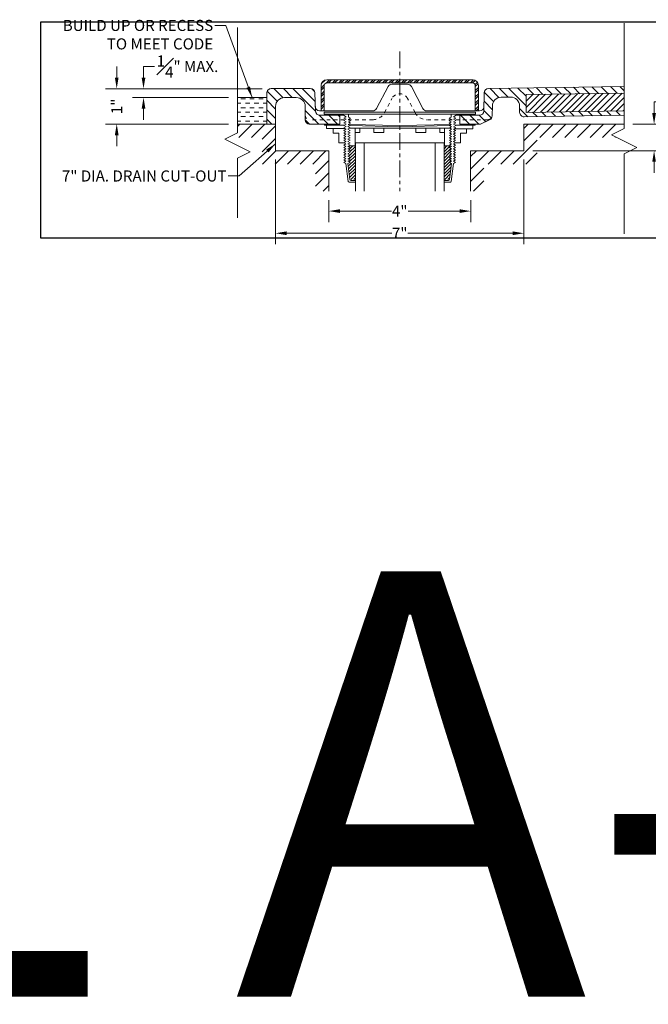
# Model space of a CAD drawing. Units: inches. Extents: x -4 to 891, y -14 to 348.
# Drawn here: x 506 to 524, y 173 to 201 of the extents above; entities that cross this region are included whole.
import ezdxf

# ---------------------------------------------------------------- set-up
doc = ezdxf.new("R2010")
doc.units = ezdxf.units.IN
doc.header["$LTSCALE"] = 0.375
doc.header["$MEASUREMENT"] = 0
doc.header["$PDMODE"] = 35
doc.header["$PDSIZE"] = -1.5
for name, pattern in [('CENTER', [2, 1.25, -0.25, 0.25, -0.25]), ('HIDDEN', [0.375, 0.25, -0.125]), ('HIDDEN2', [0.1875, 0.125, -0.0625])]:
    doc.linetypes.add(name, pattern=pattern)
doc.layers.get('0').update_dxf_attribs({"lineweight": 13})
doc.layers.get('Defpoints').update_dxf_attribs({"lineweight": 13})
for name, color, linetype, lineweight in [('CENTER', 5, 'CENTER', 13), ('DIMENSION', 1, 'Continuous', 13), ('FILL1', 254, 'Continuous', 13), ('HIDDEN', 1, 'HIDDEN', 13), ('OBJECT', 7, 'Continuous', 13), ('PATT', 163, 'Continuous', 13), ('TEXT', 7, 'Continuous', 13)]:
    doc.layers.add(name, color=color, linetype=linetype, lineweight=lineweight)
doc.layers.add('VPORT', color=5, linetype='Continuous', lineweight=30, plot=False)
doc.styles.add('DIM-DTL', font='arial.ttf', dxfattribs={"height": 0.3125})
doc.styles.add('DIM-REVEAL', font='arial.ttf', dxfattribs={"height": 0.3125})
doc.styles.get("Standard").update_dxf_attribs({"font": 'arial.ttf', "height": 0.078125})
doc.dimstyles.new('REVEAL Dimension STD', dxfattribs={"dimscale": 0, "dimtxt": 0.3125, "dimasz": 0.3125, "dimexe": 0.3125, "dimexo": 0.25, "dimgap": 0.046875, "dimtad": 0, "dimtoh": 1, "dimdec": 6, "dimrnd": 0.015625, "dimzin": 12, "dimdsep": 46, "dimlunit": 5, "dimtxsty": 'DIM-REVEAL', "dimcen": 0.3125, "dimclrd": 256, "dimclre": 256, "dimclrt": 256, "dimadec": 0, "dimazin": 0, "dimtfac": 1, "dimtdec": 6, "dimtofl": 0, "dimtmove": 0, "dimatfit": 1, "dimfxl": 1, "dimfrac": 1, "dimtolj": 1, "dimtzin": 0, "dimlwd": -1, "dimlwe": -1, "dimarcsym": 0})
doc.dimstyles.new('THRESHOLD Dimension STD', dxfattribs={"dimscale": 0, "dimtxt": 0.3125, "dimasz": 0.3125, "dimexe": 0.3125, "dimexo": 0.25, "dimgap": 0.046875, "dimtad": 0, "dimtoh": 1, "dimdec": 6, "dimrnd": 0.015625, "dimzin": 12, "dimdsep": 46, "dimlunit": 5, "dimtxsty": 'DIM-DTL', "dimcen": 0.3125, "dimclrd": 256, "dimclre": 256, "dimclrt": 256, "dimadec": 0, "dimazin": 0, "dimtfac": 1, "dimtdec": 6, "dimtofl": 0, "dimtmove": 0, "dimatfit": 1, "dimfxl": 1, "dimfrac": 1, "dimtolj": 1, "dimtzin": 0, "dimlwd": -1, "dimlwe": -1, "dimarcsym": 0})
pattern_1 = [(45, (-34.610833, 50.98907), (-0.044194174, 0.044194174), [])]

# ---------------------------------------------------------------- blocks, each defined once
blk = doc.blocks.new('*D280')
at = {"layer": 'Defpoints', "color": 0}
for p in [(512.968, 198.727), (508.613, 197.727), (512.014, 197.727)]:
    blk.add_point(p, dxfattribs=at)
at = {"layer": 'DIMENSION', "transparency": 16777216}
for p, q in [((508.613, 199.04), (508.613, 199.352)), ((512.718, 198.727), (508.301, 198.727)), ((511.764, 197.727), (508.301, 197.727)), ((508.613, 197.415), (508.613, 197.102))]:
    blk.add_line(p, q, dxfattribs=at)
for points in [[(508.561, 199.04), (508.665, 199.04), (508.613, 198.727)], [(508.561, 197.415), (508.665, 197.415), (508.613, 197.727)]]:
    blk.add_solid(points, dxfattribs=at)
at = {"layer": 'DIMENSION', "transparency": 16777216, "insert": (508.613, 198.227), "char_height": 0.3125, "attachment_point": 5, "rotation": 90, "style": 'DIM-REVEAL'}
blk.add_mtext('\\A1;1"', dxfattribs=at)
blk = doc.blocks.new('*D281')
at = {"layer": 'Defpoints', "color": 0}
for p in [(512.968, 198.727), (509.368, 198.477), (512.014, 198.477)]:
    blk.add_point(p, dxfattribs=at)
at = {"layer": 'DIMENSION', "transparency": 16777216}
for p, q in [((509.368, 199.04), (509.368, 199.352)), ((509.368, 199.352), (509.681, 199.352)), ((512.718, 198.727), (509.056, 198.727)), ((511.764, 198.477), (509.056, 198.477)), ((509.368, 198.165), (509.368, 197.852))]:
    blk.add_line(p, q, dxfattribs=at)
for points in [[(509.316, 199.04), (509.421, 199.04), (509.368, 198.727)], [(509.316, 198.165), (509.421, 198.165), (509.368, 198.477)]]:
    blk.add_solid(points, dxfattribs=at)
at = {"layer": 'DIMENSION', "transparency": 16777216, "insert": (510.609, 199.352), "char_height": 0.3125, "attachment_point": 5, "style": 'DIM-REVEAL'}
blk.add_mtext('\\A1;{\\H1.000000x;\\S1#4;}" MAX.', dxfattribs=at)
blk = doc.blocks.new('BREAKLINE')
for p, q in [((-0.125, 0.0625), (0, 0.125)), ((-0.125, 0.0625), (0.125, -0.0625)), ((0.125, -0.0625), (0, -0.125))]:
    blk.add_line(p, q)
blk = doc.blocks.new('*D275')
at = {"layer": 'Defpoints', "color": 0}
for p in [(513.093, 196.977), (520.093, 196.977), (520.093, 194.649)]:
    blk.add_point(p, dxfattribs=at)
at = {"layer": 'DIMENSION', "transparency": 16777216}
for p, q in [((513.093, 196.727), (513.093, 194.337)), ((520.093, 196.727), (520.093, 194.337)), ((513.405, 194.649), (516.368, 194.649)), ((519.78, 194.649), (516.818, 194.649))]:
    blk.add_line(p, q, dxfattribs=at)
for points in [[(513.405, 194.701), (513.405, 194.597), (513.093, 194.649)], [(519.78, 194.701), (519.78, 194.597), (520.093, 194.649)]]:
    blk.add_solid(points, dxfattribs=at)
at = {"layer": 'DIMENSION', "lineweight": 0, "transparency": 16777216, "insert": (516.593, 194.649), "char_height": 0.3125, "attachment_point": 5, "style": 'DIM-REVEAL'}
blk.add_mtext('\\A1;7"', dxfattribs=at)
blk = doc.blocks.new('*D276')
at = {"layer": 'Defpoints', "color": 0}
for p in [(514.593, 195.837), (518.593, 195.837), (518.593, 195.274)]:
    blk.add_point(p, dxfattribs=at)
at = {"layer": 'DIMENSION', "transparency": 16777216}
for p, q in [((514.593, 195.587), (514.593, 194.962)), ((518.593, 195.587), (518.593, 194.962)), ((514.905, 195.274), (516.36, 195.274)), ((518.28, 195.274), (516.826, 195.274))]:
    blk.add_line(p, q, dxfattribs=at)
for points in [[(514.905, 195.326), (514.905, 195.222), (514.593, 195.274)], [(518.28, 195.326), (518.28, 195.222), (518.593, 195.274)]]:
    blk.add_solid(points, dxfattribs=at)
at = {"layer": 'DIMENSION', "lineweight": 0, "transparency": 16777216, "insert": (516.593, 195.274), "char_height": 0.3125, "attachment_point": 5, "style": 'DIM-REVEAL'}
blk.add_mtext('\\A1;4"', dxfattribs=at)
blk = doc.blocks.new('*D277')
at = {"layer": 'Defpoints', "color": 0}
for p in [(522.919, 197.727), (520.093, 196.977), (523.765, 196.977)]:
    blk.add_point(p, dxfattribs=at)
at = {"layer": 'DIMENSION', "transparency": 16777216}
for p, q in [((523.765, 198.04), (523.765, 198.352)), ((523.765, 198.352), (524.078, 198.352)), ((523.169, 197.727), (524.078, 197.727)), ((520.343, 196.977), (524.078, 196.977)), ((523.765, 196.665), (523.765, 196.352))]:
    blk.add_line(p, q, dxfattribs=at)
for points in [[(523.713, 198.04), (523.817, 198.04), (523.765, 197.727)], [(523.713, 196.665), (523.817, 196.665), (523.765, 196.977)]]:
    blk.add_solid(points, dxfattribs=at)
at = {"layer": 'DIMENSION', "transparency": 16777216, "insert": (524.918, 198.352), "char_height": 0.3125, "attachment_point": 5, "style": 'DIM-REVEAL'}
blk.add_mtext('\\A1;{\\H1.000000x;\\S3#4;}" MIN', dxfattribs=at)

msp = doc.modelspace()

# ---------------------------------------------------------------- hatches: boundary and pattern name
at = {"layer": 'FILL1'}
h = msp.add_hatch(dxfattribs=at)
h.set_pattern_fill('STEEL', color=256)
h.set_pattern_definition([(45, (-5.25244, 0.43449), (-0.088388348, 0.088388348), []), (45, (-5.25244, 0.49699), (-0.088388348, 0.088388348), [])])
h.paths.add_polyline_path([(518.6515334, 198.9772389), (514.5340334, 198.9772389, 0.4142135624), (514.3740334, 198.8172389), (514.3740334, 198.1013208), (514.4640334, 198.1013208), (514.4640334, 198.8172389, -0.4142135624), (514.5340334, 198.8872389), (518.6515334, 198.8872389, -0.4142135624), (518.7215334, 198.8172389), (518.7215334, 198.1013208), (518.8115334, 198.1013208), (518.8115334, 198.8172389, 0.4142135624)])
at = {"layer": 'OBJECT'}
h = msp.add_hatch(dxfattribs=at)
h.set_pattern_fill('ANSI31', color=256, scale=1.5, angle=90)
h.set_pattern_definition([(135, (513.73296, 198.57018), (-0.1325825, -0.1325825), [])])
h.paths.add_polyline_path([(514.1963916, 198.6073727, 0.4024086107), (514.0714209, 198.7272389), (512.9677755, 198.7272389, 0.4142183239), (512.8427755, 198.6022368), (512.8427897, 197.7272389), (513.0927897, 197.7272389), (513.0927816, 198.2272295, -0.4142183239), (513.3427816, 198.4772336), (513.6772329, 198.4772336, -0.4143298557), (513.9272329, 198.2271343), (513.927084, 197.8520844, 0.4143263722), (514.0521699, 197.7269985), (514.902124, 197.7267017), (514.9022233, 197.9766741), (514.7497913, 197.9767346), (514.3386863, 197.9769646, -0.4041599473), (514.2137292, 198.0977486)])
h.paths.add_polyline_path([(520.1539825, 198.558791), (522.9185962, 198.6027651), (522.9185962, 198.7902888), (519.0964601, 198.7294937, 0.4039971952), (518.973471, 198.6068971), (518.9638042, 198.1008905, -0.4105525914), (518.8399441, 197.976321), (518.4446, 197.9763557), (518.4438192, 197.9762484), (518.2839071, 197.9762718), (518.2838704, 197.7246581), (518.841131, 197.7244584, 0.1062335682), (518.892273, 197.7364278), (519.1273917, 197.8475704, 0.2900513606), (519.1989709, 197.9605803), (519.2043636, 198.2428567, -0.4039971952), (519.450342, 198.48805), (519.7175319, 198.4893409, -0.4142135624), (519.9714763, 198.2433485), (519.9744583, 198.0558722, 0.4142135624), (520.1014305, 197.932876), (522.9185962, 197.977686), (522.9185962, 198.1027018), (520.1619346, 198.0588542)])
h = msp.add_hatch(dxfattribs=at)
h.set_pattern_fill('ANSI31', color=256)
h.set_pattern_definition([(45, (-2.55981, 1.10086), (-0.088388348, 0.088388348), [])])
h.paths.add_polyline_path([(520.1539825, 198.558791), (520.1619346, 198.0588542), (522.9185962, 198.1027018), (522.9185962, 198.6027651)])
h = msp.add_hatch(dxfattribs=at)
h.set_pattern_fill('ANSI31', color=256, scale=0.5, style=0)
h.set_pattern_definition(pattern_1)
h.paths.add_polyline_path([(515.1896895, 196.1678748), (515.3417798, 196.1678366), (515.3420172, 197.1132955), (515.1580427, 197.1133417), (515.1320135, 197.0983225), (515.1920048, 197.0636664), (515.1319961, 197.0290405), (515.1919874, 196.9943844), (515.1319787, 196.9597584), (515.19197, 196.9251024), (515.1319613, 196.8904764), (515.1919526, 196.8558203), (515.1319439, 196.8211944), (515.1919352, 196.7865383), (515.1319265, 196.7519123), (515.1919178, 196.7172563), (515.1319091, 196.6826303), (515.1919004, 196.6479742), (515.1318917, 196.6133483)])
h = msp.add_hatch(dxfattribs=at)
h.set_pattern_fill('ANSI31', color=256, scale=0.5, style=0)
h.set_pattern_definition(pattern_1)
h.paths.add_polyline_path([(517.9959907, 196.1675224), (517.8439004, 196.1675224), (517.8439004, 197.1129813), (518.0278749, 197.1129813), (518.0539004, 197.0979556), (517.9939004, 197.0633146), (518.0539004, 197.0286735), (517.9939004, 196.9940325), (518.0539004, 196.9593915), (517.9939004, 196.9247505), (518.0539004, 196.8901095), (517.9939004, 196.8554685), (518.0539004, 196.8208274), (517.9939004, 196.7861864), (518.0539004, 196.7515454), (517.9939004, 196.7169044), (518.0539004, 196.6822634), (517.9939004, 196.6476224), (518.0539004, 196.6129813)])
at = {"layer": 'PATT'}
h = msp.add_hatch(dxfattribs=at)
h.set_pattern_fill('DASH', color=256, style=0)
h.set_pattern_definition([(0, (512.24017, 198.06348), (0.125, 0.125), [0.125, -0.125])])
h.paths.add_polyline_path([(512.8427824, 198.4772389), (512.0142378, 198.4772389), (512.0142378, 197.7273782), (512.8427897, 197.7273782)])
h = msp.add_hatch(dxfattribs=at)
h.set_pattern_fill('ANSI31', color=256, scale=2, style=0)
h.set_pattern_definition([(45, (512.60745, 197.54663), (-0.1767767, 0.1767767), [])])
h.paths.add_polyline_path([(518.5927834, 195.8366536), (518.9677834, 195.8366536), (518.9677834, 196.6022389), (520.4677834, 196.6022389), (520.4677834, 197.3522389), (522.7117168, 197.3522389), (522.5616616, 197.4272665), (522.9185962, 197.6057338), (522.9185962, 197.7272389), (520.0927834, 197.7272389), (520.0927834, 196.9772389), (518.5927834, 196.9772389)])
h.paths.add_polyline_path([(514.2177834, 195.8366536), (514.5927834, 195.8366536), (514.5927834, 196.9772389), (513.0927834, 196.9772389), (513.0927834, 197.7272389), (512.0142378, 197.7272389), (512.0142378, 197.3522389), (512.7177834, 197.3522389), (512.7177834, 196.6022389), (514.2177834, 196.6022389)])

# ---------------------------------------------------------------- linework, layer by layer
at = {"layer": 'CENTER'}
msp.add_line((516.5927834, 199.7747522), (516.5927834, 195.8366536), dxfattribs=at)
at = {"layer": 'HIDDEN', "linetype": 'HIDDEN2'}
for p, q in [((516.1616366, 198.0515747), (516.3715858, 198.4502124)), ((517.0239302, 198.0515747), (516.813981, 198.4502124)), ((515.835929, 197.8513702), (514.0520828, 197.8517707)), ((519.0736402, 197.8513032), (517.3455498, 197.8514589))]:
    msp.add_line(p, q, dxfattribs=at)
for centre, radius, start, end in [((516.5927834, 198.333715), 0.25, 27.7742812, 152.2257188), ((515.8298403, 198.2263208), 0.375, 270, 332.2257188), ((517.3557265, 198.2263208), 0.375, 207.7742812, 270), ((514.0520943, 197.9767707), 0.125, 180.80534856, 269.99473504), ((519.0736668, 197.9762881), 0.1249849, 269.98777396, 1.16692278)]:
    msp.add_arc(centre, radius, start, end, dxfattribs=at)
at = {"layer": 'OBJECT'}
for p, q in [((522.9185962, 200.5764459), (522.9185962, 197.6057338)), ((512.0142378, 200.454464), (512.0142378, 197.483752)), ((514.5340334, 198.9772389), (518.6515334, 198.9772389)), ((514.5340334, 198.8872389), (518.6515334, 198.8872389)), ((516.3757265, 198.8513208), (516.8098403, 198.8513208)), ((512.8427897, 197.7274075), (512.8427755, 198.6022368)), ((512.9677755, 198.7272389), (514.0715733, 198.7272389)), ((514.2137292, 198.0977486), (514.1964248, 198.606397)), ((514.3740334, 198.8172389), (514.3740334, 198.1019872)), ((514.4640334, 198.8172389), (514.4640334, 198.1019872)), ((515.9404391, 198.1680721), (516.2651277, 198.7845695)), ((517.2451277, 198.1680721), (516.9204391, 198.7845695)), ((518.7215334, 198.8172389), (518.7215334, 198.1013208)), ((518.8115334, 198.8172389), (518.8115334, 198.1013208)), ((518.9637292, 198.0969665), (518.973471, 198.6068971)), ((519.0964601, 198.7294937), (522.9185962, 198.7902888)), ((520.1539825, 198.558791), (522.9185962, 198.6027651)), ((520.1539825, 198.558791), (520.1619346, 198.0588542)), ((512.0142381, 198.4772389), (512.8427824, 198.4772389)), ((513.3427816, 198.4772336), (513.6772329, 198.4772336)), ((519.450342, 198.48805), (519.7175319, 198.4893409)), ((513.0927897, 197.7273065), (513.0927816, 198.2272295)), ((513.927084, 197.8520844), (513.9272329, 198.2271343)), ((515.8298403, 198.1013208), (514.3343547, 198.1013208)), ((514.4652577, 198.0068476), (514.4652815, 198.0668476)), ((514.4652577, 198.0068476), (516.5941067, 198.0060024)), ((514.4652815, 198.0668476), (516.5941306, 198.0660024)), ((514.5316069, 198.0068213), (514.7497913, 197.9767346)), ((515.1436429, 197.9274149), (515.1436744, 198.0065783)), ((518.7246156, 198.0056914), (516.5957664, 198.0060019)), ((518.7246243, 198.0656914), (516.5957751, 198.0660019)), ((518.8443222, 198.1013208), (517.3557265, 198.1013208)), ((518.0461873, 197.926627), (518.0461988, 198.0057904)), ((518.6582663, 198.0057011), (518.4438192, 197.9762484)), ((518.7246156, 198.0056914), (518.7246243, 198.0656914)), ((519.1989709, 197.9605803), (519.2043636, 198.2428567)), ((519.9714763, 198.2433485), (519.9744583, 198.0558722)), ((520.1619346, 198.0588542), (522.9185962, 198.1027018)), ((513.0927834, 197.7272389), (512.0142378, 197.7272389)), ((513.0927834, 196.9772389), (513.0927834, 197.7272389)), ((514.0520343, 197.7269986), (514.902124, 197.7267017)), ((514.3386073, 197.9769646), (514.9022233, 197.9767794)), ((514.4714957, 197.7267077), (514.4714848, 197.699347)), ((514.7497913, 197.9767346), (515.003509, 197.9766339)), ((514.902124, 197.7267017), (514.9022233, 197.9767794)), ((515.003509, 197.9766339), (515.0790776, 197.9329644)), ((515.0789951, 197.7251183), (515.0189814, 197.6905011)), ((515.0789951, 197.7251183), (515.0189814, 197.6905011)), ((515.0790226, 197.7944003), (515.0190089, 197.7597831)), ((515.0190089, 197.7597831), (515.0789951, 197.7251183)), ((515.0190089, 197.7597831), (515.0789951, 197.7251183)), ((515.0790501, 197.8636823), (515.0190364, 197.8290651)), ((515.0190364, 197.8290651), (515.0790226, 197.7944003)), ((515.0790776, 197.9329644), (515.0190639, 197.8983472)), ((515.0190639, 197.8983472), (515.0790501, 197.8636823)), ((515.2035742, 197.754186), (515.1435604, 197.7195688)), ((515.2036017, 197.823468), (515.1435879, 197.7888509)), ((515.1435879, 197.7888509), (515.2035742, 197.754186)), ((515.2036292, 197.8927501), (515.1436154, 197.8581329)), ((515.1436154, 197.8581329), (515.2036017, 197.823468)), ((515.1436429, 197.9274149), (515.2036292, 197.8927501)), ((518.0461671, 197.7880629), (517.986162, 197.7534307)), ((517.986162, 197.7534307), (518.046157, 197.7187809)), ((518.0461772, 197.857345), (517.9861721, 197.8227127)), ((517.9861721, 197.8227127), (518.0461671, 197.7880629)), ((518.0461873, 197.926627), (517.9861822, 197.8919947)), ((517.9861822, 197.8919947), (518.0461772, 197.857345)), ((518.1707303, 197.7589276), (518.1107253, 197.7242953)), ((518.1707303, 197.7589276), (518.1107253, 197.7242953)), ((518.1707404, 197.8282096), (518.1107354, 197.7935773)), ((518.1107354, 197.7935773), (518.1707303, 197.7589276)), ((518.1707505, 197.8974916), (518.1107455, 197.8628594)), ((518.1107455, 197.8628594), (518.1707404, 197.8282096)), ((518.1872418, 197.9762859), (518.1107556, 197.9321414)), ((518.1107556, 197.9321414), (518.1707505, 197.8974916)), ((518.4438192, 197.9762484), (518.1872418, 197.9762859)), ((518.2839071, 197.9763698), (518.2838704, 197.7246581)), ((518.8399441, 197.976321), (518.2839071, 197.9763698)), ((518.7182259, 197.7281942), (518.7182215, 197.6981942)), ((519.1273917, 197.8475704), (518.892273, 197.7364278)), ((522.9185962, 197.7272389), (520.0927834, 197.7272389)), ((520.0927834, 196.9772389), (520.0927834, 197.7272389)), ((520.1014305, 197.932876), (522.9185962, 197.977686)), ((511.6573031, 197.3052846), (512.0142378, 197.483752)), ((515.0339298, 197.6991236), (514.4714848, 197.699347)), ((514.5314848, 197.6993231), (514.5314451, 197.5993231)), ((515.0572052, 197.5991144), (514.5314451, 197.5993231)), ((514.8796071, 197.4709117), (514.7121071, 197.4709537)), ((514.7143235, 197.5954813), (514.7143235, 197.4704813)), ((514.8796071, 197.4709117), (514.879538, 197.1959117)), ((515.0771179, 197.5140285), (515.0171092, 197.4794025)), ((515.0771179, 197.5140285), (515.0171092, 197.4794025)), ((515.0171092, 197.4794025), (515.0771005, 197.4447465)), ((515.0171092, 197.4794025), (515.0771005, 197.4447465)), ((515.0771353, 197.5833105), (515.0171266, 197.5486846)), ((515.0771353, 197.5833105), (515.0171266, 197.5486846)), ((515.0171266, 197.5486846), (515.0771179, 197.5140285)), ((515.0171266, 197.5486846), (515.0771179, 197.5140285)), ((515.0789401, 197.5865542), (515.0189263, 197.551937)), ((515.0789401, 197.5865542), (515.0189263, 197.551937)), ((515.0789676, 197.6558362), (515.0189538, 197.6212191)), ((515.0789676, 197.6558362), (515.0189538, 197.6212191)), ((515.0189538, 197.6212191), (515.0789401, 197.5865542)), ((515.0189814, 197.6905011), (515.0789676, 197.6558362)), ((515.0189814, 197.6905011), (515.0789676, 197.6558362)), ((515.1921092, 197.4793586), (515.1321005, 197.4447326)), ((515.1321005, 197.4447326), (515.1921092, 197.4793586)), ((515.1921266, 197.5486406), (515.1321179, 197.5140147)), ((515.1321179, 197.5140147), (515.1921266, 197.5486406)), ((515.1321179, 197.5140147), (515.1921092, 197.4793586)), ((515.1921092, 197.4793586), (515.1321179, 197.5140147)), ((515.1321353, 197.5832967), (515.1921266, 197.5486406)), ((515.1921266, 197.5486406), (515.1321353, 197.5832967)), ((515.1939538, 197.6211496), (515.1339401, 197.5865324)), ((515.1339401, 197.5865324), (515.1939538, 197.6211496)), ((515.1339401, 197.5865324), (515.1939263, 197.5518675)), ((515.1939263, 197.5518675), (515.1339401, 197.5865324)), ((515.1939813, 197.6904316), (515.1339676, 197.6558144)), ((515.1339676, 197.6558144), (515.1939813, 197.6904316)), ((515.1339676, 197.6558144), (515.1939538, 197.6211496)), ((515.1939538, 197.6211496), (515.1339676, 197.6558144)), ((515.1435604, 197.7195688), (515.1939813, 197.6904316)), ((515.1939813, 197.6904316), (515.1435604, 197.7195688)), ((515.1435604, 197.7195688), (516.5939802, 197.6872186)), ((515.1599774, 197.6165736), (516.5939519, 197.6160043)), ((515.1939813, 197.6904316), (516.5939675, 197.6552347)), ((515.3320172, 197.113298), (515.3321428, 197.613298)), ((515.3321114, 197.488298), (515.4664047, 197.4882643)), ((515.4664047, 197.4882643), (515.4664361, 197.6132643)), ((515.859848, 197.4881655), (515.8598793, 197.6131655)), ((515.859848, 197.4881655), (516.1424988, 197.4880945)), ((516.1424988, 197.4880945), (516.1425302, 197.6130945)), ((518.029684, 197.6157946), (516.5957095, 197.6160038)), ((517.9957202, 197.689671), (516.5957152, 197.6552343)), ((518.046157, 197.7187809), (516.5957199, 197.6872182)), ((517.043513, 197.4879813), (517.043513, 197.6129813)), ((517.3261638, 197.4879813), (517.043513, 197.4879813)), ((517.3261638, 197.4879813), (517.3261638, 197.6129813)), ((517.719607, 197.4879813), (517.719607, 197.6129813)), ((517.8539004, 197.4879813), (517.719607, 197.4879813)), ((517.8539004, 197.1129813), (517.8539004, 197.6129813)), ((518.0539004, 197.5829298), (517.9939004, 197.5482888)), ((517.9939004, 197.5482888), (518.0539004, 197.5829298)), ((517.9939004, 197.5482888), (518.0539004, 197.5136478)), ((518.0539004, 197.5136478), (517.9939004, 197.5482888)), ((518.0539004, 197.5136478), (517.9939004, 197.4790068)), ((517.9939004, 197.4790068), (518.0539004, 197.5136478)), ((517.9939004, 197.4790068), (518.0539004, 197.4443657)), ((518.0539004, 197.4443657), (517.9939004, 197.4790068)), ((518.0557051, 197.5857392), (517.9957, 197.551107)), ((517.9957, 197.551107), (518.0557051, 197.5857392)), ((518.0557152, 197.6550213), (517.9957101, 197.620389)), ((517.9957101, 197.620389), (518.0557152, 197.6550213)), ((517.9957101, 197.620389), (518.0557051, 197.5857392)), ((518.0557051, 197.5857392), (517.9957101, 197.620389)), ((518.046157, 197.7187809), (517.9957202, 197.689671)), ((517.9957202, 197.689671), (518.046157, 197.7187809)), ((517.9957202, 197.689671), (518.0557152, 197.6550213)), ((518.0557152, 197.6550213), (517.9957202, 197.689671)), ((518.1089004, 197.5829298), (518.1689004, 197.5482888)), ((518.1089004, 197.5829298), (518.1689004, 197.5482888)), ((518.1689004, 197.5482888), (518.1089004, 197.5136478)), ((518.1689004, 197.5482888), (518.1089004, 197.5136478)), ((518.1089004, 197.5136478), (518.1689004, 197.4790068)), ((518.1089004, 197.5136478), (518.1689004, 197.4790068)), ((518.1689004, 197.4790068), (518.1089004, 197.4443657)), ((518.1689004, 197.4790068), (518.1089004, 197.4443657)), ((518.1707101, 197.6203635), (518.1107051, 197.5857312)), ((518.1107051, 197.5857312), (518.1707, 197.5510815)), ((518.1107051, 197.5857312), (518.1707, 197.5510815)), ((518.1707202, 197.6896455), (518.1107152, 197.6550133)), ((518.1707202, 197.6896455), (518.1107152, 197.6550133)), ((518.1107152, 197.6550133), (518.1707101, 197.6203635)), ((518.1107152, 197.6550133), (518.1707101, 197.6203635)), ((518.1107253, 197.7242953), (518.1707202, 197.6896455)), ((518.1107253, 197.7242953), (518.1707202, 197.6896455)), ((518.1324468, 197.5982796), (518.6582069, 197.5982029)), ((518.1557765, 197.6982762), (518.7182215, 197.6981942)), ((518.2838704, 197.7246581), (518.841131, 197.7244584)), ((518.3064004, 197.4704813), (518.4739004, 197.4704813)), ((518.3064004, 197.4704813), (518.3064004, 197.1954813)), ((518.4739004, 197.5954813), (518.4739004, 197.4704813)), ((518.6582215, 197.6982029), (518.6582069, 197.5982029)), ((511.6573031, 197.3052846), (512.3711724, 196.94835)), ((514.879538, 197.1959117), (515.0281184, 197.1958744)), ((515.0770483, 197.2369004), (515.0170396, 197.2022744)), ((515.0770483, 197.2369004), (515.0170396, 197.2022744)), ((515.0170396, 197.2022744), (515.0770309, 197.1676183)), ((515.0170396, 197.2022744), (515.0770309, 197.1676183)), ((515.0770657, 197.3061824), (515.017057, 197.2715565)), ((515.0770657, 197.3061824), (515.017057, 197.2715565)), ((515.017057, 197.2715565), (515.0770483, 197.2369004)), ((515.017057, 197.2715565), (515.0770483, 197.2369004)), ((515.0770831, 197.3754644), (515.0170744, 197.3408385)), ((515.0770831, 197.3754644), (515.0170744, 197.3408385)), ((515.0170744, 197.3408385), (515.0770657, 197.3061824)), ((515.0170744, 197.3408385), (515.0770657, 197.3061824)), ((515.0771005, 197.4447465), (515.0170918, 197.4101205)), ((515.0771005, 197.4447465), (515.0170918, 197.4101205)), ((515.0170918, 197.4101205), (515.0770831, 197.3754644)), ((515.0170918, 197.4101205), (515.0770831, 197.3754644)), ((515.1920396, 197.2022305), (515.1320309, 197.1676045)), ((515.1320309, 197.1676045), (515.1920396, 197.2022305)), ((515.192057, 197.2715125), (515.1320483, 197.2368866)), ((515.1320483, 197.2368866), (515.192057, 197.2715125)), ((515.1320483, 197.2368866), (515.1920396, 197.2022305)), ((515.1920396, 197.2022305), (515.1320483, 197.2368866)), ((515.1920744, 197.3407945), (515.1320657, 197.3061686)), ((515.1320657, 197.3061686), (515.1920744, 197.3407945)), ((515.1320657, 197.3061686), (515.192057, 197.2715125)), ((515.192057, 197.2715125), (515.1320657, 197.3061686)), ((515.1920918, 197.4100766), (515.1320831, 197.3754506)), ((515.1320831, 197.3754506), (515.1920918, 197.4100766)), ((515.1320831, 197.3754506), (515.1920744, 197.3407945)), ((515.1920744, 197.3407945), (515.1320831, 197.3754506)), ((515.1920918, 197.4100766), (515.1321005, 197.4447326)), ((515.1321005, 197.4447326), (515.1920918, 197.4100766)), ((515.342038, 197.1957955), (515.3416966, 195.8366536)), ((515.342038, 197.1957955), (516.5920379, 197.1954816)), ((515.592038, 197.1957327), (515.5916966, 195.8366536)), ((517.8439004, 197.1954813), (516.5939004, 197.1954813)), ((517.5939004, 197.1954813), (517.5944867, 195.8366536)), ((517.8439004, 197.1954813), (517.8444867, 195.8366536)), ((517.9939004, 197.4097247), (518.0539004, 197.4443657)), ((518.0539004, 197.4443657), (517.9939004, 197.4097247)), ((517.9939004, 197.4097247), (518.0539004, 197.3750837)), ((518.0539004, 197.3750837), (517.9939004, 197.4097247)), ((518.0539004, 197.3750837), (517.9939004, 197.3404427)), ((517.9939004, 197.3404427), (518.0539004, 197.3750837)), ((517.9939004, 197.3404427), (518.0539004, 197.3058017)), ((518.0539004, 197.3058017), (517.9939004, 197.3404427)), ((518.0539004, 197.3058017), (517.9939004, 197.2711607)), ((517.9939004, 197.2711607), (518.0539004, 197.3058017)), ((517.9939004, 197.2711607), (518.0539004, 197.2365196)), ((518.0539004, 197.2365196), (517.9939004, 197.2711607)), ((518.0539004, 197.2365196), (517.9939004, 197.2018786)), ((517.9939004, 197.2018786), (518.0539004, 197.2365196)), ((517.9939004, 197.2018786), (518.0539004, 197.1672376)), ((518.0539004, 197.1672376), (517.9939004, 197.2018786)), ((518.1089004, 197.4443657), (518.1689004, 197.4097247)), ((518.1089004, 197.4443657), (518.1689004, 197.4097247)), ((518.1689004, 197.4097247), (518.1089004, 197.3750837)), ((518.1689004, 197.4097247), (518.1089004, 197.3750837)), ((518.1089004, 197.3750837), (518.1689004, 197.3404427)), ((518.1089004, 197.3750837), (518.1689004, 197.3404427)), ((518.1689004, 197.3404427), (518.1089004, 197.3058017)), ((518.1689004, 197.3404427), (518.1089004, 197.3058017)), ((518.1089004, 197.3058017), (518.1689004, 197.2711607)), ((518.1089004, 197.3058017), (518.1689004, 197.2711607)), ((518.1689004, 197.2711607), (518.1089004, 197.2365196)), ((518.1689004, 197.2711607), (518.1089004, 197.2365196)), ((518.1089004, 197.2365196), (518.1689004, 197.2018786)), ((518.1089004, 197.2365196), (518.1689004, 197.2018786)), ((518.1689004, 197.2018786), (518.1089004, 197.1672376)), ((518.1689004, 197.2018786), (518.1089004, 197.1672376)), ((518.3064004, 197.1954813), (518.1578199, 197.1954813)), ((512.3711724, 196.94835), (512.0142378, 196.7698827)), ((514.5927834, 196.9772389), (513.0927834, 196.9772389)), ((514.5927834, 195.8366536), (514.5927834, 196.9772389)), ((515.0769787, 196.9597723), (515.01697, 196.9251463)), ((515.0769787, 196.9597723), (515.01697, 196.9251463)), ((515.01697, 196.9251463), (515.0769613, 196.8904902)), ((515.01697, 196.9251463), (515.0769613, 196.8904902)), ((515.0769961, 197.0290543), (515.0169874, 196.9944283)), ((515.0769961, 197.0290543), (515.0169874, 196.9944283)), ((515.0169874, 196.9944283), (515.0769787, 196.9597723)), ((515.0169874, 196.9944283), (515.0769787, 196.9597723)), ((515.0770135, 197.0983363), (515.0170048, 197.0637104)), ((515.0770135, 197.0983363), (515.0170048, 197.0637104)), ((515.0170048, 197.0637104), (515.0769961, 197.0290543)), ((515.0170048, 197.0637104), (515.0769961, 197.0290543)), ((515.0770309, 197.1676183), (515.0170222, 197.1329924)), ((515.0770309, 197.1676183), (515.0170222, 197.1329924)), ((515.0170222, 197.1329924), (515.0770135, 197.0983363)), ((515.0170222, 197.1329924), (515.0770135, 197.0983363)), ((515.19197, 196.9251024), (515.1319613, 196.8904764)), ((515.1319613, 196.8904764), (515.19197, 196.9251024)), ((515.1919874, 196.9943844), (515.1319787, 196.9597584)), ((515.1319787, 196.9597584), (515.1919874, 196.9943844)), ((515.1319787, 196.9597584), (515.19197, 196.9251024)), ((515.19197, 196.9251024), (515.1319787, 196.9597584)), ((515.1920048, 197.0636664), (515.1319961, 197.0290405)), ((515.1319961, 197.0290405), (515.1920048, 197.0636664)), ((515.1319961, 197.0290405), (515.1919874, 196.9943844)), ((515.1919874, 196.9943844), (515.1319961, 197.0290405)), ((515.1920222, 197.1329484), (515.1320135, 197.0983225)), ((515.1320135, 197.0983225), (515.1920222, 197.1329484)), ((515.1320135, 197.0983225), (515.1920048, 197.0636664)), ((515.1920048, 197.0636664), (515.1320135, 197.0983225)), ((515.1320309, 197.1676045), (515.1920222, 197.1329484)), ((515.1920222, 197.1329484), (515.1320309, 197.1676045)), ((515.1580427, 197.1133417), (515.3420172, 197.1132955)), ((518.0278749, 197.1129813), (517.8439004, 197.1129813)), ((518.0539004, 197.1672376), (517.9939004, 197.1325966)), ((517.9939004, 197.1325966), (518.0539004, 197.1672376)), ((517.9939004, 197.1325966), (518.0539004, 197.0979556)), ((518.0539004, 197.0979556), (517.9939004, 197.1325966)), ((518.0539004, 197.0979556), (517.9939004, 197.0633146)), ((517.9939004, 197.0633146), (518.0539004, 197.0979556)), ((517.9939004, 197.0633146), (518.0539004, 197.0286735)), ((518.0539004, 197.0286735), (517.9939004, 197.0633146)), ((518.0539004, 197.0286735), (517.9939004, 196.9940325)), ((517.9939004, 196.9940325), (518.0539004, 197.0286735)), ((517.9939004, 196.9940325), (518.0539004, 196.9593915)), ((518.0539004, 196.9593915), (517.9939004, 196.9940325)), ((518.0539004, 196.9593915), (517.9939004, 196.9247505)), ((517.9939004, 196.9247505), (518.0539004, 196.9593915)), ((517.9939004, 196.9247505), (518.0539004, 196.8901095)), ((518.0539004, 196.8901095), (517.9939004, 196.9247505)), ((518.1089004, 197.1672376), (518.1689004, 197.1325966)), ((518.1089004, 197.1672376), (518.1689004, 197.1325966)), ((518.1689004, 197.1325966), (518.1089004, 197.0979556)), ((518.1689004, 197.1325966), (518.1089004, 197.0979556)), ((518.1089004, 197.0979556), (518.1689004, 197.0633146)), ((518.1089004, 197.0979556), (518.1689004, 197.0633146)), ((518.1689004, 197.0633146), (518.1089004, 197.0286735)), ((518.1689004, 197.0633146), (518.1089004, 197.0286735)), ((518.1089004, 197.0286735), (518.1689004, 196.9940325)), ((518.1089004, 197.0286735), (518.1689004, 196.9940325)), ((518.1689004, 196.9940325), (518.1089004, 196.9593915)), ((518.1689004, 196.9940325), (518.1089004, 196.9593915)), ((518.1089004, 196.9593915), (518.1689004, 196.9247505)), ((518.1089004, 196.9593915), (518.1689004, 196.9247505)), ((518.1689004, 196.9247505), (518.1089004, 196.8901095)), ((518.1689004, 196.9247505), (518.1089004, 196.8901095)), ((520.0927834, 196.9772389), (518.5927834, 196.9772389)), ((518.5927834, 195.8366536), (518.5927834, 196.9772389)), ((522.9185962, 196.8918645), (522.9185962, 194.6350217)), ((512.0142378, 196.7698827), (512.0142378, 195.0816311)), ((515.0769091, 196.6826441), (515.0169004, 196.6480182)), ((515.0769091, 196.6826441), (515.0169004, 196.6480182)), ((515.0768917, 196.6133621), (515.0169004, 196.6480182)), ((515.0169004, 196.6480182), (515.0768917, 196.6133621)), ((515.0769265, 196.7519262), (515.0169178, 196.7173002)), ((515.0769265, 196.7519262), (515.0169178, 196.7173002)), ((515.0169178, 196.7173002), (515.0769091, 196.6826441)), ((515.0169178, 196.7173002), (515.0769091, 196.6826441)), ((515.0769439, 196.8212082), (515.0169352, 196.7865822)), ((515.0769439, 196.8212082), (515.0169352, 196.7865822)), ((515.0169352, 196.7865822), (515.0769265, 196.7519262)), ((515.0169352, 196.7865822), (515.0769265, 196.7519262)), ((515.0769613, 196.8904902), (515.0169526, 196.8558643)), ((515.0769613, 196.8904902), (515.0169526, 196.8558643)), ((515.0169526, 196.8558643), (515.0769439, 196.8212082)), ((515.0169526, 196.8558643), (515.0769439, 196.8212082)), ((515.1318917, 196.6133483), (515.1919004, 196.6479742)), ((515.1318917, 196.6133483), (515.1919004, 196.6479742)), ((515.1919178, 196.7172563), (515.1319091, 196.6826303)), ((515.1319091, 196.6826303), (515.1919178, 196.7172563)), ((515.1319091, 196.6826303), (515.1919004, 196.6479742)), ((515.1919004, 196.6479742), (515.1319091, 196.6826303)), ((515.1919352, 196.7865383), (515.1319265, 196.7519123)), ((515.1319265, 196.7519123), (515.1919352, 196.7865383)), ((515.1319265, 196.7519123), (515.1919178, 196.7172563)), ((515.1919178, 196.7172563), (515.1319265, 196.7519123)), ((515.1919526, 196.8558203), (515.1319439, 196.8211944)), ((515.1319439, 196.8211944), (515.1919526, 196.8558203)), ((515.1319439, 196.8211944), (515.1919352, 196.7865383)), ((515.1919352, 196.7865383), (515.1319439, 196.8211944)), ((515.1319613, 196.8904764), (515.1919526, 196.8558203)), ((515.1919526, 196.8558203), (515.1319613, 196.8904764)), ((518.0539004, 196.8901095), (517.9939004, 196.8554685)), ((517.9939004, 196.8554685), (518.0539004, 196.8901095)), ((517.9939004, 196.8554685), (518.0539004, 196.8208274)), ((518.0539004, 196.8208274), (517.9939004, 196.8554685)), ((518.0539004, 196.8208274), (517.9939004, 196.7861864)), ((517.9939004, 196.7861864), (518.0539004, 196.8208274)), ((517.9939004, 196.7861864), (518.0539004, 196.7515454)), ((518.0539004, 196.7515454), (517.9939004, 196.7861864)), ((518.0539004, 196.7515454), (517.9939004, 196.7169044)), ((517.9939004, 196.7169044), (518.0539004, 196.7515454)), ((517.9939004, 196.7169044), (518.0539004, 196.6822634)), ((518.0539004, 196.6822634), (517.9939004, 196.7169044)), ((518.0539004, 196.6822634), (517.9939004, 196.6476224)), ((517.9939004, 196.6476224), (518.0539004, 196.6822634)), ((518.0539004, 196.6129813), (517.9939004, 196.6476224)), ((518.0539004, 196.6129813), (517.9939004, 196.6476224)), ((518.1089004, 196.8901095), (518.1689004, 196.8554685)), ((518.1089004, 196.8901095), (518.1689004, 196.8554685)), ((518.1689004, 196.8554685), (518.1089004, 196.8208274)), ((518.1689004, 196.8554685), (518.1089004, 196.8208274)), ((518.1089004, 196.8208274), (518.1689004, 196.7861864)), ((518.1089004, 196.8208274), (518.1689004, 196.7861864)), ((518.1689004, 196.7861864), (518.1089004, 196.7515454)), ((518.1689004, 196.7861864), (518.1089004, 196.7515454)), ((518.1089004, 196.7515454), (518.1689004, 196.7169044)), ((518.1089004, 196.7515454), (518.1689004, 196.7169044)), ((518.1689004, 196.7169044), (518.1089004, 196.6822634)), ((518.1689004, 196.7169044), (518.1089004, 196.6822634)), ((518.1089004, 196.6822634), (518.1689004, 196.6476224)), ((518.1089004, 196.6822634), (518.1689004, 196.6476224)), ((518.1089004, 196.6129813), (518.1689004, 196.6476224)), ((518.1689004, 196.6476224), (518.1089004, 196.6129813)), ((515.0768917, 196.6133621), (515.1417661, 196.1133458)), ((515.0768917, 196.6133621), (515.1417661, 196.1133458)), ((515.1318917, 196.6133483), (515.1896895, 196.1678748)), ((515.1896895, 196.1678748), (515.1318917, 196.6133483)), ((518.0539004, 196.6129813), (517.9959907, 196.1675224)), ((517.9959907, 196.1675224), (518.0539004, 196.6129813)), ((518.1089004, 196.6129813), (518.0439004, 196.1129813)), ((518.1089004, 196.6129813), (518.0439004, 196.1129813)), ((515.1713276, 196.087258), (515.3445075, 196.0868275)), ((515.2193611, 196.1416684), (515.3446664, 196.1413029)), ((517.9644072, 196.141268), (517.8391019, 196.140939)), ((518.0124249, 196.0868435), (517.8392449, 196.0864636))]:
    msp.add_line(p, q, dxfattribs=at)
for centre, radius, start, end in [((514.5340334, 198.8172389), 0.16, 90, 180), ((514.5340334, 198.8172389), 0.07, 90, 180), ((516.3757265, 198.7263208), 0.125, 90, 152.2257188), ((516.8098403, 198.7263208), 0.125, 27.7742812, 90), ((518.6515334, 198.8172389), 0.16, 0, 90), ((518.6515334, 198.8172389), 0.07, 0, 90), ((512.9677755, 198.6022389), 0.125, 90, 180.00093146), ((514.0714971, 198.6022389), 0.125, 1.94847135, 89.96506325), ((519.0984482, 198.6045095), 0.125, 90.91127225, 178.90555253), ((513.3427816, 198.2272336), 0.25, 90, 180.00093146), ((513.6772329, 198.2272336), 0.25, 359.97725162, 90), ((519.454318, 198.2380816), 0.25, 90.91127225, 178.90555253), ((519.7215079, 198.2393725), 0.25, 0.91127225, 90.91127225), ((514.3356054, 198.227534), 0.1262194, 182.17202647, 269.43226597), ((514.3387168, 198.1020253), 0.1250607, 181.95970955, 269.94985023), ((515.8298403, 198.2263208), 0.125, 270, 332.2257188), ((517.3557265, 198.2263208), 0.125, 207.7742812, 270), ((518.8388049, 198.1013158), 0.125, 269.99442635, 358.0060319), ((518.8431568, 198.2263153), 0.125, 270.53419552, 348.69673828), ((520.0994425, 198.0578602), 0.125, 180.91127225, 270.91127225), ((514.0521458, 197.8520604), 0.1250618, 179.98898395, 269.94892807), ((518.8388523, 197.8494377), 0.125, 271.04454032, 295.30050625), ((519.0739709, 197.9605803), 0.125, 295.30050625, 1.16402199), ((515.1714021, 196.1172579), 0.03, 187.2645031, 269.85759097), ((515.2194486, 196.1716683), 0.03, 187.2645031, 269.83286633), ((517.9643284, 196.1712679), 0.03, 270.1504172, 352.71878043), ((518.0123591, 196.1168434), 0.03, 270.12569256, 352.71878043)]:
    msp.add_arc(centre, radius, start, end, dxfattribs=at)
at = {"layer": 'VPORT'}
msp.add_lwpolyline([(506.4624157, 194.5241693), (537.5408661, 194.5241693), (537.5408661, 200.5979982), (506.4624157, 200.5979982)], close=True, dxfattribs=at)

# ---------------------------------------------------------------- block references
at = {"layer": 'OBJECT', "xscale": 2.855477023830131, "yscale": 2.855477023830131, "zscale": 2.855477023830131}
msp.add_blockref('BREAKLINE', (522.9185962, 197.2487992), dxfattribs=at)

# ---------------------------------------------------------------- texts
at = {"layer": 'TEXT', "char_height": 0.3125, "attachment_point": 3, "style": 'DIM-DTL'}
for s, insert, width in [('BUILD UP OR RECESS\\PTO MEET CODE', (511.3329237, 200.666912), 4.872587787), ('7" DIA. DRAIN CUT-OUT', (511.7062882, 196.4208435), 6.234375)]:
    msp.add_mtext(s, dxfattribs=dict(at, insert=insert, width=width))
at = {"layer": 'VPORT'}
msp.add_text('DTL A-A  1ST', height=12, dxfattribs=at).set_placement((478.3106654, 173.1149547))

# ---------------------------------------------------------------- dimensions: what is measured, and where the dimension line sits
at = {"layer": 'DIMENSION'}
for base, p1, p2, text, picture, middle in [((509.3684546, 198.4772389), (512.9677755, 198.7272389), (512.0142378, 198.4772389), '<> MAX.', '*D281', (510.6088053, 199.3522389)), ((523.765345, 196.9772389), (522.9185962, 197.7272389), (520.0927834, 196.9772389), '<> MIN', '*D277', (524.9179783, 198.3522389))]:
    dim = msp.add_linear_dim(base=base, p1=p1, p2=p2, angle=90, text=text, dimstyle='REVEAL Dimension STD', override={"dimscale": 1, "dimpost": '"'}, dxfattribs=at)
    dim.commit()
    dim.dimension.update_dxf_attribs({"geometry": picture, "text_midpoint": middle, "dimtype": 160})
dim = msp.add_linear_dim(base=(508.613259, 197.7273782), p1=(512.9677755, 198.7272389), p2=(512.0142378, 197.7273782), angle=90, dimstyle='REVEAL Dimension STD', override={"dimscale": 1, "dimpost": '"'}, dxfattribs=at)
dim.commit()
dim.dimension.update_dxf_attribs({"geometry": '*D280', "text_midpoint": (508.613259, 198.2273085)})
at = {"layer": 'DIMENSION', "lineweight": 0}
for base, p1, p2, picture, middle in [((520.0927834, 194.6491536), (513.0927834, 196.9772389), (520.0927834, 196.9772389), '*D275', (516.5927834, 194.6491536)), ((518.5927834, 195.2741536), (514.5927834, 195.8366536), (518.5927834, 195.8366536), '*D276', (516.5927834, 195.2741536))]:
    dim = msp.add_linear_dim(base=base, p1=p1, p2=p2, dimstyle='REVEAL Dimension STD', override={"dimscale": 1, "dimpost": '"'}, dxfattribs=at)
    dim.commit()
    dim.dimension.update_dxf_attribs({"geometry": picture, "text_midpoint": middle})

# ---------------------------------------------------------------- leaders
at = {"layer": 'TEXT', "annotation_type": 0, "has_hookline": 1, "hookline_direction": 1}
for points, text_width in [([(512.4285102, 198.4772389), (511.6922987, 200.510662), (511.3797987, 200.510662)], 4.6478125), ([(513.0927834, 197.1752145), (512.0656632, 196.2645935), (511.7531632, 196.2645935)], 4.9003125)]:
    msp.add_leader(points, dimstyle='THRESHOLD Dimension STD', override={"dimscale": 1}, dxfattribs=dict(at, text_width=text_width))

doc.saveas('drawing.dxf')
